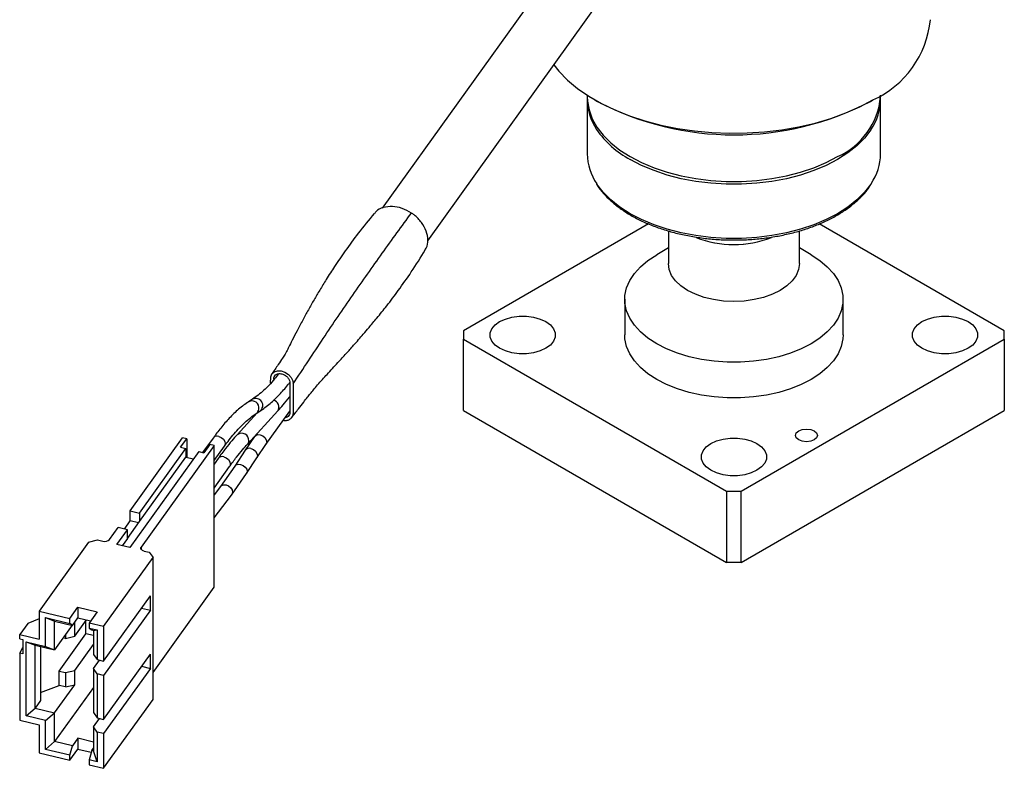
# Model space of a CAD drawing. Units: inches. Extents: x 3.4 to 8.42, y 1.82 to 6.6.
# Drawn here: x 7.86 to 8.42, y 3.7 to 4.13 of the extents above; entities that cross this region are included whole.
import ezdxf

# ---------------------------------------------------------------- set-up
doc = ezdxf.new("R2010")
doc.units = ezdxf.units.IN
doc.header["$MEASUREMENT"] = 0

msp = doc.modelspace()

# ---------------------------------------------------------------- linework, layer by layer
at = {"color": 7, "linetype": 'Continuous', "lineweight": 25}
for p, q in [((8.2068926895, 4.2125105894), (8.0684133154, 4.0195124639)), ((8.0944778706, 4.0009476763), (8.2328923695, 4.1938553853)), ((8.1858327174, 4.0842389332), (8.1858327174, 4.0833469503)), ((8.3538327174, 4.0833469503), (8.3538327174, 4.0842389332)), ((8.1858327174, 4.0817138687), (8.1858327174, 4.0506853178)), ((8.1902702787, 4.081524661), (8.191684722, 4.0807078548)), ((8.3479807128, 4.0807078548), (8.3493951562, 4.081524661)), ((8.3538327174, 4.0506853178), (8.3538327174, 4.0817138687)), ((8.2208602048, 4.0105593176), (8.1149763323, 3.9494338591)), ((8.4246891025, 3.9494338591), (8.3187598491, 4.0105855154)), ((8.2323327174, 4.0065618337), (8.2323327174, 3.9878116753)), ((8.3073327174, 3.9878116753), (8.3073327174, 4.0065256139)), ((8.2323327174, 3.9967766297), (8.2256313626, 3.9929067623)), ((8.3140340723, 3.9929067623), (8.3073327174, 3.9967766297)), ((8.2073327174, 3.967398155), (8.2073327174, 3.9469846347)), ((8.3323327174, 3.9469846347), (8.3323327174, 3.967398155)), ((8.1149763323, 3.9494338591), (8.1149763323, 3.9445354104)), ((8.4246891025, 3.9445354104), (8.4246891025, 3.9494338591)), ((8.1149763323, 3.9445354104), (8.2655900767, 3.8575879465)), ((8.1149763323, 3.9037083698), (8.1149763323, 3.9445354104)), ((8.2740753581, 3.8575879465), (8.4246891025, 3.9445354104)), ((8.4246891025, 3.9445354104), (8.4246891025, 3.9037083698)), ((8.0155667731, 3.9195315303), (8.0155667731, 3.9027069983)), ((7.994136136, 3.9101708813), (7.9919626517, 3.9087928333)), ((7.9967362506, 3.9023469705), (7.9853848899, 3.889916736)), ((7.9912922967, 3.8845220585), (8.0086221885, 3.903499045)), ((7.9962464134, 3.9020364004), (7.9984198978, 3.9034144485)), ((8.0018444213, 3.8842634852), (8.0155667731, 3.9033882696)), ((8.1149763323, 3.9037083698), (8.2655900767, 3.8167609059)), ((8.2740753581, 3.8167609059), (8.4246891025, 3.9037083698)), ((7.9241320826, 3.8463485157), (7.954057927, 3.8880560401)), ((7.9530158629, 3.8826815534), (7.9564600137, 3.8874816521)), ((7.9564600137, 3.8874816521), (7.954057927, 3.8880560401)), ((7.9564600137, 3.8874816521), (7.9564600137, 3.8769587418)), ((7.9716014233, 3.8880083656), (7.9656172846, 3.8796682964)), ((7.9953453429, 3.8889284584), (7.9899657447, 3.8810353552)), ((7.9954520272, 3.8890771446), (7.9953445013, 3.8889272862)), ((7.9633633136, 3.8802072668), (7.9239469201, 3.8252728038)), ((7.9294905838, 3.8450671887), (7.9559722774, 3.8819746144)), ((7.9721659658, 3.8837260386), (7.9304534717, 3.8255915097)), ((7.9530158629, 3.8826815534), (7.9559722774, 3.8819746144)), ((7.9559722774, 3.8819746144), (7.9559722774, 3.8770753695)), ((7.9633633136, 3.8802072668), (7.9663197281, 3.8795003278)), ((7.969763879, 3.8843004265), (7.9663197281, 3.8795003278)), ((7.9721659658, 3.8837260386), (7.969763879, 3.8843004265)), ((7.9721659658, 3.8025618819), (7.9721659658, 3.8837260386)), ((7.9721659658, 3.8750724537), (7.9781013433, 3.8833445646)), ((7.9899651405, 3.8810344246), (7.984092264, 3.8719838926)), ((7.9966754609, 3.8766787851), (8.0018435796, 3.884262313)), ((7.9294905838, 3.8401679438), (7.9559722774, 3.8770753695)), ((7.9559722774, 3.8770753695), (7.960362826, 3.8760254998)), ((7.9744793942, 3.876341798), (7.9721659658, 3.8731175825)), ((7.9908031887, 3.8676291837), (7.9966760652, 3.8766797157)), ((7.9721659658, 3.8593948701), (7.9809793142, 3.871677997)), ((7.9840928682, 3.8719848232), (7.9758427074, 3.8602413834)), ((7.9821920757, 3.8553746066), (7.9908025845, 3.8676282531)), ((7.9758418181, 3.860240223), (7.9721659658, 3.8554409449)), ((8.2655900767, 3.8575879465), (8.2740753581, 3.8575879465)), ((8.2655900767, 3.8575879465), (8.2655900767, 3.8167609059)), ((8.2740753581, 3.8167609059), (8.2740753581, 3.8575879465)), ((7.9721659658, 3.8422842839), (7.9821929649, 3.8553757669)), ((7.9241320826, 3.8463485157), (7.9294905838, 3.8450671887)), ((7.9241320826, 3.8405510759), (7.9241320826, 3.8463485157)), ((7.9207943578, 3.8358993029), (7.9241320826, 3.8405510759)), ((7.9226022821, 3.8305677464), (7.9294905838, 3.8401679438)), ((7.9289404944, 3.8394012865), (7.9241320826, 3.8405510759)), ((7.9294905838, 3.8450671887), (7.9294905838, 3.8401679438)), ((7.9123454328, 3.8299215112), (7.9172437808, 3.8367483182)), ((7.9165558838, 3.8270401513), (7.9226022821, 3.8354669913)), ((7.9226022821, 3.8354669913), (7.9172437808, 3.8367483182)), ((7.9226022821, 3.8305677464), (7.9226022821, 3.8354669913)), ((7.9002430776, 3.8284414692), (7.9054693294, 3.8296911726)), ((7.9054693294, 3.8296911726), (7.9084257439, 3.8289842336)), ((7.9226022821, 3.8305677464), (7.9195563715, 3.8263226735)), ((7.9002430776, 3.8284414692), (7.8719245036, 3.7889739909)), ((7.9239469201, 3.8252728038), (7.9165558838, 3.8270401513)), ((7.93207706, 3.8233287215), (7.9350334745, 3.8226217825)), ((7.9088796849, 3.7801372532), (7.9371982589, 3.8196047315)), ((7.9350334745, 3.8226217825), (7.9371982589, 3.8196047315)), ((7.9371982589, 3.7384405748), (7.9371982589, 3.8196047315)), ((8.2740753581, 3.8167609059), (8.2655900767, 3.8167609059)), ((7.9371982589, 3.7538275348), (7.9721659658, 3.8025618819)), ((7.9088796849, 3.7602953114), (7.9356675251, 3.7976294125)), ((7.9356675251, 3.7894640044), (7.9356675251, 3.7976294125)), ((7.8894782147, 3.7847765405), (7.8940704159, 3.7911766721)), ((7.8940704159, 3.7911766721), (7.9051569703, 3.7885256508)), ((7.8940704159, 3.7911766721), (7.8940704159, 3.785052616)), ((7.9356675251, 3.7894640044), (7.9088796849, 3.7521299033)), ((7.9306667124, 3.7906598008), (7.9356675251, 3.7894640044)), ((7.8719245036, 3.7844500417), (7.8654301504, 3.7819392898)), ((7.8719245036, 3.7889739909), (7.8894782147, 3.7847765405)), ((7.8719245036, 3.7889739909), (7.8719245036, 3.7728881369)), ((7.8756200217, 3.7852324243), (7.8894782147, 3.7819186476)), ((7.8756200217, 3.7687382999), (7.8756200217, 3.7852324243)), ((7.8756200217, 3.7852324243), (7.8808462736, 3.7832159645)), ((7.8894782147, 3.7819186476), (7.8894782147, 3.7847765405)), ((7.8910089484, 3.7807858616), (7.8940704159, 3.785052616)), ((7.8923267765, 3.774556761), (7.8990101954, 3.7838714139)), ((7.8940704159, 3.785052616), (7.9014063607, 3.7832984419)), ((7.8987123438, 3.7759275239), (7.8987123438, 3.7834562995)), ((7.9051569703, 3.7885256508), (7.9005647691, 3.7821255191)), ((7.8654301504, 3.7819392898), (7.8608379492, 3.7755391582)), ((7.8808462736, 3.7832159645), (7.8910089484, 3.7807858616)), ((7.8808462736, 3.7667218401), (7.8808462736, 3.7832159645)), ((7.8909479152, 3.7808004559), (7.8808462736, 3.7667218401)), ((7.8910089484, 3.7807858616), (7.8894782147, 3.7819186476)), ((7.8923267765, 3.774556761), (7.8923267765, 3.7826225131)), ((7.9088796849, 3.7801372532), (7.9005647691, 3.7821255191)), ((7.9005647691, 3.7821255191), (7.9005647691, 3.7792676263)), ((7.9005647691, 3.7792676263), (7.9051841668, 3.7781630341)), ((7.9005647691, 3.7792676263), (7.9020955028, 3.7781348403)), ((7.9020955028, 3.7781348403), (7.9030193824, 3.7779139218)), ((7.9030193824, 3.7779139218), (7.9051841668, 3.7781630341)), ((7.9030193824, 3.7779139218), (7.9030193824, 3.7641960362)), ((7.9051841668, 3.7781630341), (7.9051841668, 3.7611789852)), ((7.9088796849, 3.7801372532), (7.9088796849, 3.7602953114)), ((7.8608379492, 3.7730895358), (7.8608379492, 3.7755391582)), ((7.8608379492, 3.7755391582), (7.8719245036, 3.7728881369)), ((7.8608379492, 3.7730895358), (7.8626857083, 3.7726476989)), ((7.8626857083, 3.7726476989), (7.8626857083, 3.7644822908)), ((7.8834050066, 3.7545937518), (7.8987123438, 3.7759275239)), ((7.8871005247, 3.7733070575), (7.8857952301, 3.7736191801)), ((7.8871005247, 3.7754383637), (7.8871005247, 3.7733070575)), ((7.8871005247, 3.7733070575), (7.8923267765, 3.774556761)), ((7.9030193824, 3.7748976231), (7.8987123438, 3.7759275239)), ((7.8608379492, 3.7649241276), (7.8626857083, 3.7681945299)), ((7.8645334673, 3.7713893212), (7.8756200217, 3.7687382999)), ((7.8645334673, 3.728929199), (7.8645334673, 3.7713893212)), ((7.8645334673, 3.7713893212), (7.8697597192, 3.7693728614)), ((7.8697597192, 3.7693728614), (7.8808462736, 3.7667218401)), ((7.8697597192, 3.7334450656), (7.8697597192, 3.7693728614)), ((7.8728211866, 3.768640802), (7.8728211866, 3.7377118201)), ((7.8756200217, 3.7687382999), (7.8808462736, 3.7667218401)), ((7.8923267765, 3.7549597815), (7.9030193824, 3.7698620216)), ((7.8608379492, 3.7649241276), (7.8608379492, 3.7265467095)), ((7.8626857083, 3.7644822908), (7.8608379492, 3.7649241276)), ((7.9030193824, 3.7641960362), (7.9051841668, 3.7611789852)), ((7.9051841668, 3.7611789852), (7.9088796849, 3.7602953114)), ((7.9061033801, 3.7609591825), (7.9061033801, 3.7603287829)), ((7.9088796849, 3.7269804463), (7.9356675251, 3.7643145474)), ((7.9356675251, 3.7561491393), (7.9356675251, 3.7643145474)), ((7.9030193824, 3.7560306281), (7.9064894613, 3.7608668626)), ((7.9051841668, 3.7530135771), (7.9030193824, 3.7560306281)), ((7.9030193824, 3.7560306281), (7.9030193824, 3.7308811711)), ((7.9356675251, 3.7561491393), (7.9088796849, 3.7188150382)), ((7.9306667124, 3.7573449356), (7.9356675251, 3.7561491393)), ((7.8834050066, 3.7545937518), (7.8871005247, 3.7537100781)), ((7.8834050066, 3.7464283437), (7.8834050066, 3.7545937518)), ((7.8871005247, 3.7537100781), (7.8923267765, 3.7549597815)), ((7.8871005247, 3.7537100781), (7.8871005247, 3.7455446699)), ((7.8923267765, 3.7467943734), (7.8923267765, 3.7549597815)), ((7.9088796849, 3.7521299033), (7.9051841668, 3.7530135771)), ((7.9051841668, 3.7530135771), (7.9051841668, 3.7278641201)), ((7.9088796849, 3.7521299033), (7.9088796849, 3.7269804463)), ((7.8728211866, 3.742336582), (7.8834050066, 3.7464283437)), ((7.8808462736, 3.7307940443), (7.8923267765, 3.7467943734)), ((7.9030193824, 3.745202489), (7.8808462736, 3.7142999199)), ((7.8871005247, 3.7455446699), (7.8834050066, 3.7464283437)), ((7.8871005247, 3.7455446699), (7.8923267765, 3.7467943734)), ((7.9088796849, 3.6989730965), (7.9371982589, 3.7384405748)), ((7.8645334673, 3.728929199), (7.8697597192, 3.7334450656)), ((7.8728211866, 3.7377118201), (7.8697597192, 3.7334450656)), ((7.8697597192, 3.7334450656), (7.8808462736, 3.7307940443)), ((7.8756200217, 3.7262781776), (7.8645334673, 3.728929199)), ((7.8756200217, 3.7262781776), (7.8808462736, 3.7307940443)), ((7.8808462736, 3.7142999199), (7.8808462736, 3.7307940443)), ((7.9030193824, 3.7308811711), (7.9051841668, 3.7278641201)), ((7.9030193824, 3.7227157629), (7.9064894613, 3.7275519975)), ((7.9051841668, 3.7278641201), (7.9088796849, 3.7269804463)), ((7.8608379492, 3.7265467095), (7.8719245036, 3.7238956882)), ((7.8719245036, 3.7238956882), (7.8719245036, 3.7078098342)), ((7.8756200217, 3.7097840532), (7.8756200217, 3.7262781776)), ((7.9051841668, 3.719698712), (7.9030193824, 3.7227157629)), ((7.9030193824, 3.7227157629), (7.9030193824, 3.7089978773)), ((7.8940704159, 3.7161365715), (7.8910089484, 3.7118698171)), ((7.9030193824, 3.713996691), (7.8940704159, 3.7161365715)), ((7.8940704159, 3.7161365715), (7.8940704159, 3.7100125154)), ((7.9051841668, 3.719698712), (7.9051841668, 3.7027146631)), ((7.9088796849, 3.7188150382), (7.9051841668, 3.719698712)), ((7.9088796849, 3.7188150382), (7.9088796849, 3.6989730965)), ((7.8756200217, 3.7097840532), (7.8808462736, 3.7142999199)), ((7.8910089484, 3.7118698171), (7.8808462736, 3.7142999199)), ((7.8894782147, 3.7064702766), (7.8910089484, 3.7118698171)), ((7.9020955028, 3.7092187957), (7.9030193824, 3.7105064028)), ((7.8719245036, 3.7078098342), (7.8894782147, 3.7036123838)), ((7.8894782147, 3.7064702766), (7.8756200217, 3.7097840532)), ((7.8894782147, 3.7036123838), (7.8940704159, 3.7100125154)), ((7.8894782147, 3.7036123838), (7.8894782147, 3.7064702766)), ((7.8940704159, 3.7100125154), (7.9017967559, 3.7081649899)), ((7.9020955028, 3.7092187957), (7.9005647691, 3.7038192553)), ((7.9030193824, 3.7089978773), (7.9020955028, 3.7092187957)), ((7.9051841668, 3.7027146631), (7.9030193824, 3.7089978773)), ((7.9051841668, 3.7027146631), (7.9005647691, 3.7038192553)), ((7.9005647691, 3.7038192553), (7.9005647691, 3.7009613624)), ((7.9005647691, 3.7009613624), (7.9088796849, 3.6989730965))]:
    msp.add_line(p, q, dxfattribs=at)
at = {"color": 8, "linetype": 'Continuous', "lineweight": 25}
msp.add_line((7.9304534717, 3.8255915097), (7.9304534717, 3.824265999), dxfattribs=at)
at = {"color": 7, "linetype": 'Continuous', "lineweight": 25, "flags": 128}
for points in [[(8.1666601591, 4.1015478303), (8.1695944835, 4.0979558013), (8.174576245, 4.0928874014), (8.1803249557, 4.0880972), (8.1867943302, 4.0836237649), (8.193932281, 4.0795031136), (8.2016813375, 4.0757684232), (8.2099791088, 4.0724497631), (8.2187587862, 4.0695738534), (8.2279496809, 4.0671638491), (8.2374777931, 4.0652391542), (8.2472664081, 4.0638152651), (8.2572367139, 4.0629036462), (8.2673084352, 4.0625116374), (8.2774004806, 4.0626423948), (8.2874315947, 4.0632948656), (8.2973210131, 4.0644637966), (8.3069891119, 4.0661397762), (8.3163580492, 4.0683093104), (8.325352392, 4.0709549314), (8.3338997229, 4.0740553382), (8.341931224, 4.0775855681), (8.3493822303, 4.0815171979)], [(8.1858327174, 4.0833469503), (8.1859478365, 4.0808090663), (8.1868668968, 4.075761104), (8.188694948, 4.0707962537), (8.1914119616, 4.0659689116), (8.1949881694, 4.0613319668), (8.1993843897, 4.0569362228), (8.2045524567, 4.0528298403), (8.2104357478, 4.0490578096), (8.2169698046, 4.0456614579), (8.2240830385, 4.0426779964), (8.2316975154, 4.0401401124), (8.2397298097, 4.0380756116), (8.2480919176, 4.036507113), (8.2566922224, 4.0354518016), (8.2654364971, 4.0349212393), (8.2742289377, 4.0349212393), (8.2829732125, 4.0354518016), (8.2915735172, 4.036507113), (8.2999356252, 4.0380756116), (8.3079679194, 4.0401401124), (8.3155823964, 4.0426779964), (8.3226956303, 4.0456614579), (8.329229687, 4.0490578096)], [(8.3140268912, 3.9929109085), (8.319031685, 3.9896496692), (8.3233190469, 3.9860639527), (8.3268264578, 3.9822060469), (8.3295027716, 3.9781322086), (8.3313089616, 3.9739018437), (8.3322186896, 3.9695766403), (8.3322186896, 3.9652196697), (8.3313089616, 3.9608944664), (8.3295027716, 3.9566641014), (8.3268264578, 3.9525902632), (8.3233190469, 3.9487323573), (8.319031685, 3.9451466408), (8.3140268912, 3.9418854015), (8.308377647, 3.9389961956), (8.3021663308, 3.9365211542), (8.2954835178, 3.934496369), (8.2884266583, 3.932951366), (8.2810986573, 3.9319086747), (8.2736063735, 3.9313834999), (8.2660590613, 3.9313834999), (8.2585667776, 3.9319086747), (8.2512387766, 3.932951366), (8.2441819171, 3.934496369), (8.237499104, 3.9365211542), (8.2312877879, 3.9389961956), (8.2256385436, 3.9418854015), (8.2206337499, 3.9451466408), (8.2163463879, 3.9487323573), (8.212838977, 3.9525902632), (8.2101626633, 3.9566641014), (8.2083564732, 3.9608944664), (8.2074467453, 3.9652196697), (8.2074467453, 3.9695766403), (8.2083564732, 3.9739018437), (8.2101626633, 3.9781322086), (8.212838977, 3.9822060469), (8.2163463879, 3.9860639527), (8.2206337499, 3.9896496692), (8.2256313626, 3.9929067623)], [(8.3073327174, 3.9878116753), (8.3068710302, 3.9844251368), (8.3054973368, 3.9811219861), (8.3032454621, 3.9779835577), (8.3001708547, 3.9750871302), (8.2963492217, 3.9725040232), (8.2918746644, 3.9702978415), (8.2868573612, 3.9685229084), (8.2814208547, 3.9672229288), (8.2756990099, 3.9664299125), (8.2698327174, 3.9661633861), (8.263966425, 3.9664299125), (8.2582445801, 3.9672229288), (8.2528080737, 3.9685229084), (8.2477907705, 3.9702978415), (8.2433162131, 3.9725040232), (8.2394945801, 3.9750871302), (8.2364199728, 3.9779835577), (8.2341680981, 3.9811219861), (8.2327944047, 3.9844251368), (8.2323327174, 3.9878116753)], [(8.135694561, 3.9393512189), (8.1330837153, 3.9412411994), (8.1312668396, 3.9434191797), (8.1303350395, 3.9457759468), (8.1303350395, 3.9481933226), (8.1312668396, 3.9505500898), (8.1330837153, 3.9527280701), (8.135694561, 3.9546180506), (8.138968458, 3.9561252597), (8.1427412394, 3.9571741198), (8.1468237221, 3.9577120365), (8.1510111935, 3.9577120365), (8.1550936763, 3.9571741198), (8.1588664577, 3.9561252597), (8.1621403546, 3.9546180506), (8.1647512004, 3.9527280701), (8.1665680761, 3.9505500898), (8.1674998762, 3.9481933226), (8.1674998762, 3.9457759468), (8.1665680761, 3.9434191797), (8.1647512004, 3.9412411994), (8.1621403546, 3.9393512189), (8.1588664577, 3.9378440097), (8.1550936763, 3.9367951497), (8.1510111935, 3.936257233), (8.1468237221, 3.936257233), (8.1427412394, 3.9367951497), (8.138968458, 3.9378440097), (8.135694561, 3.9393512189)], [(8.3775250802, 3.9393512189), (8.3749142345, 3.9412411994), (8.3730973587, 3.9434191797), (8.3721655587, 3.9457759468), (8.3721655587, 3.9481933226), (8.3730973587, 3.9505500898), (8.3749142345, 3.9527280701), (8.3775250802, 3.9546180506), (8.3807989772, 3.9561252597), (8.3845717585, 3.9571741198), (8.3886542413, 3.9577120365), (8.3928417127, 3.9577120365), (8.3969241955, 3.9571741198), (8.4006969768, 3.9561252597), (8.4039708738, 3.9546180506), (8.4065817195, 3.9527280701), (8.4083985953, 3.9505500898), (8.4093303953, 3.9481933226), (8.4093303953, 3.9457759468), (8.4083985953, 3.9434191797), (8.4065817195, 3.9412411994), (8.4039708738, 3.9393512189), (8.4006969768, 3.9378440097), (8.3969241955, 3.9367951497), (8.3928417127, 3.936257233), (8.3886542413, 3.936257233), (8.3845717585, 3.9367951497), (8.3807989772, 3.9378440097), (8.3775250802, 3.9393512189)], [(8.3323327174, 3.9469846347), (8.3322186896, 3.9448061494), (8.3313089616, 3.9404809461), (8.3295027716, 3.9362505811), (8.3268264578, 3.9321767429), (8.3233190469, 3.928318837), (8.319031685, 3.9247331205), (8.3140268912, 3.9214718812), (8.308377647, 3.9185826753), (8.3021663308, 3.9161076339), (8.2954835178, 3.9140828487), (8.2884266583, 3.9125378457), (8.2810986573, 3.9114951544), (8.2736063735, 3.9109699796), (8.2660590613, 3.9109699796), (8.2585667776, 3.9114951544), (8.2512387766, 3.9125378457), (8.2441819171, 3.9140828487), (8.237499104, 3.9161076339), (8.2312877879, 3.9185826753), (8.2256385436, 3.9214718812), (8.2206337499, 3.9247331205), (8.2163463879, 3.928318837), (8.212838977, 3.9321767429), (8.2101626633, 3.9362505811), (8.2083564732, 3.9404809461), (8.2074467453, 3.9448061494), (8.2073327174, 3.9469846347)], [(8.0044736899, 3.9193379343), (8.004569163, 3.9231092484), (8.0052850289, 3.924751752), (8.0066400475, 3.9259296294), (8.0084814626, 3.9265090927), (8.0105866641, 3.9264284156), (8.0127579278, 3.9256899955), (8.0147118164, 3.9243839962), (8.0162326333, 3.9226655649), (8.0171733535, 3.9206950699), (8.0174152749, 3.9190935436), (8.0174152749, 3.9190935436)], [(8.3158653689, 3.8920811892), (8.3172310372, 3.8909012898), (8.3177105962, 3.8895095037), (8.3172310372, 3.8881177175), (8.3158653689, 3.8869378181), (8.3138215018, 3.8861494346), (8.3114105962, 3.8858725911), (8.3089996905, 3.8861494346), (8.3069558234, 3.8869378181), (8.3055901551, 3.8881177175), (8.3051105962, 3.8895095037), (8.3055901551, 3.8909012898), (8.3069558234, 3.8920811892), (8.3089996905, 3.8928695728), (8.3114105962, 3.8931464162), (8.3138215018, 3.8928695728), (8.3158653689, 3.8920811892)], [(8.2566098206, 3.8695483253), (8.2539989749, 3.8714383058), (8.2521820991, 3.8736162861), (8.2512502991, 3.8759730533), (8.2512502991, 3.8783904291), (8.2521820991, 3.8807471962), (8.2539989749, 3.8829251765), (8.2566098206, 3.884815157), (8.2598837176, 3.8863223662), (8.263656499, 3.8873712262), (8.2677389817, 3.8879091429), (8.2719264531, 3.8879091429), (8.2760089359, 3.8873712262), (8.2797817173, 3.8863223662), (8.2830556142, 3.884815157), (8.2856664599, 3.8829251765), (8.2874833357, 3.8807471962), (8.2884151357, 3.8783904291), (8.2884151357, 3.8759730533), (8.2874833357, 3.8736162861), (8.2856664599, 3.8714383058), (8.2830556142, 3.8695483253), (8.2797817173, 3.8680411162), (8.2760089359, 3.8669922561), (8.2719264531, 3.8664543394), (8.2677389817, 3.8664543394), (8.263656499, 3.8669922561), (8.2598837176, 3.8680411162), (8.2566098206, 3.8695483253)], [(7.93207706, 3.8233287215), (7.9315583996, 3.8234887628), (7.9311037899, 3.8237041422), (7.9307307014, 3.8239665828), (7.9304534717, 3.824265999), (7.9302827544, 3.8245908846), (7.9302251103, 3.8249287544), (7.9302827544, 3.8252666241), (7.9304534717, 3.8255915097)]]:
    msp.add_lwpolyline(points, dxfattribs=at)
at = {"color": 8, "linetype": 'Continuous', "lineweight": 25, "flags": 128}
for points in [[(8.348282389, 4.0643793785), (8.3482534732, 4.0643358299), (8.3446772655, 4.0596988852), (8.3402810451, 4.0553031412), (8.3351129782, 4.0511967587), (8.329229687, 4.047424728), (8.3226956303, 4.0440283763), (8.3155823964, 4.0410449148), (8.3079679194, 4.0385070308), (8.2999356252, 4.03644253), (8.2915735172, 4.0348740314), (8.2829732125, 4.0338187199), (8.2742289377, 4.0332881577), (8.2654364971, 4.0332881577), (8.2566922224, 4.0338187199), (8.2480919176, 4.0348740314), (8.2397298097, 4.03644253), (8.2316975154, 4.0385070308), (8.2240830385, 4.0410449148), (8.2169698046, 4.0440283763), (8.2104357478, 4.047424728)], [(8.3484361736, 4.0335845719), (8.3482534732, 4.0333072791), (8.3446772655, 4.0286703343), (8.3402810451, 4.0242745904), (8.3351129782, 4.0201682078), (8.329229687, 4.0163961771), (8.3226956303, 4.0129998255), (8.3155823964, 4.0100163639), (8.3079679194, 4.0074784799), (8.2999356252, 4.0054139791), (8.2915735172, 4.0038454806), (8.2829732125, 4.0027901691), (8.2742289377, 4.0022596069), (8.2654364971, 4.0022596069), (8.2566922224, 4.0027901691), (8.2480919176, 4.0038454806), (8.2397298097, 4.0054139791), (8.2316975154, 4.0074784799), (8.2240830385, 4.0100163639), (8.2169698046, 4.0129998255), (8.2104357478, 4.0163961771), (8.2045524567, 4.0201682078), (8.1993843897, 4.0242745904), (8.1949881694, 4.0286703343), (8.1914119616, 4.0333072791), (8.1913050741, 4.0334688867)], [(7.9748513833, 3.8889426283), (7.9762655969, 3.8883558391), (7.9774645093, 3.8873611395), (7.9782655969, 3.8861099635), (7.9785469015, 3.8847927913), (7.9782655969, 3.8836101504), (7.9781013433, 3.8833445646)], [(7.9920341115, 3.8863357235), (7.9916716073, 3.8850519814), (7.9912923089, 3.8845220719)], [(7.9953444235, 3.8889271778), (7.9959813353, 3.8895297636), (7.9971802477, 3.8899510944), (7.9985944613, 3.8898615489), (8.0000086748, 3.8892747597), (8.0012075872, 3.8882800601), (8.0020086748, 3.8870288841), (8.0022899794, 3.8857117119), (8.0020086748, 3.884529071), (8.0018421479, 3.8842603224)], [(7.9932151257, 3.8819684671), (7.9946373682, 3.8813934588), (7.9958591451, 3.8804323083), (7.996694452, 3.8792313421), (7.997016121, 3.8779733964), (7.9967751808, 3.876849982), (7.9966760652, 3.8766797157)], [(7.9777293542, 3.8772760608), (7.9791435678, 3.8766892716), (7.9803424802, 3.875694572), (7.9811435678, 3.874443396), (7.9814248724, 3.8731262238), (7.9811435678, 3.8719435829), (7.9809793142, 3.871677997)], [(7.9840946608, 3.8719875775), (7.9847600168, 3.8726314797), (7.9859360646, 3.8730192614), (7.9873422492, 3.8729179351), (7.9887644917, 3.8723429268), (7.9899862687, 3.8713817763), (7.9908215755, 3.8701808101), (7.9911432445, 3.8689228644)], [(7.9911432445, 3.8689228644), (7.9909023043, 3.86779945), (7.9908033536, 3.8676294379)], [(7.9758418181, 3.860240223), (7.9764489049, 3.8608026216), (7.977661502, 3.8612424224), (7.979080521, 3.8611593628), (7.9804899291, 3.8605660878), (7.9816751567, 3.8595529182), (7.9824557637, 3.8582740998), (7.9827129096, 3.8569243212), (7.9824074464, 3.855709074), (7.9821929649, 3.8553757669)]]:
    msp.add_lwpolyline(points, dxfattribs=at)
at = {"color": 7, "linetype": 'Continuous', "lineweight": 25}
for centre, radius, start, end in [((8.3265583626, 4.1326764438), 0.0560196160605225, 294.043264331, 354.6365947114), ((8.2167031535, 4.0820383879), 0.0308624488305308, 179.0865288737, 214.2779228406), ((8.3122278788, 4.0872280033), 0.0417854659506204, 294.009198236, 354.6706608064), ((8.3228908724, 4.0820475684), 0.0309337040866735, 325.1686288093, 0.8943604627), ((8.2698327174, 4.230394413), 0.1688584462367713, 242.4319481867, 297.5680518133), ((8.2168570207, 4.0510686701), 0.0310266716471848, 180.7079401863, 214.5584663102), ((8.3228386929, 4.0510643372), 0.0309963419021187, 325.6719825373, 359.2993769581), ((8.2698364993, 4.0591203795), 0.0603416974700171, 248.9491063146, 290.9175589656), ((8.2698380398, 4.0591366648), 0.0603577777892938, 248.9683735477, 290.843022205), ((7.9095875278, 3.8327903569), 0.0039794869219152, 253.0256764947, 313.8704658748)]:
    msp.add_arc(centre, radius, start, end, dxfattribs=at)
at = {"color": 8, "linetype": 'Continuous', "lineweight": 25}
for centre, radius, start, end in [((8.2357928349, 4.0950804594), 0.0539819470187051, 214.3048913489, 241.9830514839), ((7.9938227765, 3.9052121677), 0.0040351922885246, 350.2807322421, 117.4198887503), ((7.9960472697, 3.9066463649), 0.0040093201366634, 306.2832935295, 118.4683190315), ((8.005324393, 3.9057459252), 0.0039904793850769, 325.7323031762, 77.6575840972), ((7.9943911879, 3.9049229593), 0.003431329460286, 302.7050345041, 353.4398539154), ((7.9879028078, 3.8866280609), 0.004141633891114, 355.952408737, 127.4590028511), ((7.9739086273, 3.8861022881), 0.0029927114219095, 71.6381386755, 140.4384663297), ((7.9922448992, 3.8792231979), 0.0029116734210599, 70.5356958267, 141.5335005129), ((7.9767865982, 3.8744357205), 0.002992711421911, 71.6381386756, 140.4384663297)]:
    msp.add_arc(centre, radius, start, end, dxfattribs=at)
at = {"color": 7, "linetype": 'Continuous', "lineweight": 25}
for points, knots in [([(8.191532510502151, 4.032781754889303), (8.191597772311688, 4.032667578830749), (8.192544783006708, 4.03101077603393), (8.195081327100638, 4.02798312076022), (8.199161979253297, 4.023757527509717), (8.203938508509815, 4.019883146772771), (8.207959147459125, 4.01717704905252), (8.210329535488416, 4.015785954292339), (8.21085004263297, 4.015480487528047)], [0, 0, 0, 0, 0.0171416131826898, 0.248741049766893, 0.4815471437105558, 0.7151968524684384, 0.9374608413265062, 1, 1, 1, 1]), ([(8.21085004263297, 4.015480487528047), (8.211902184109032, 4.0148919665073), (8.214950166364355, 4.013187061160513), (8.220411120580135, 4.010640267940136), (8.22733917200211, 4.007989941766837), (8.234682505666882, 4.005758033527719), (8.242359685014769, 4.003958721271282), (8.250299655040477, 4.002609478115549), (8.25842571069011, 4.001721818827229), (8.26666044582776, 4.001303697643658), (8.274925242833797, 4.001358766284671), (8.283141202270386, 4.001886506523849), (8.291229908312195, 4.002882178456239), (8.299114217402046, 4.004336911293983), (8.306719020421253, 4.006237875687214), (8.313971883104283, 4.00856843708726), (8.320803250803285, 4.011308473520702), (8.327148262875566, 4.014434239133478), (8.332941982255544, 4.017919872282841), (8.33813824134221, 4.021732134583155), (8.342639038771077, 4.025848697791099), (8.346017052946138, 4.029587076987903), (8.347573100503418, 4.032024413069979), (8.348145857804111, 4.032921559194287)], [0, 0, 0, 0, 0.0262286327538948, 0.0759825641646374, 0.1257261662475908, 0.1754456256234648, 0.2251405313818725, 0.2748141550742216, 0.3244716547915609, 0.3741191005971667, 0.4237629876320133, 0.4734097556531268, 0.5230642332447153, 0.5727332988910717, 0.6224237803342111, 0.6721421749732682, 0.7218940426452334, 0.7716828060438894, 0.8215075629713612, 0.8713594011063163, 0.9212072979552196, 0.9709976117848301, 1, 1, 1, 1]), ([(8.08517791077899, 4.016799304662308), (8.083418133051774, 4.017794104728298), (8.079898258342443, 4.019783885334659), (8.074142747645302, 4.02081488204055), (8.068995433758266, 4.020105994257825), (8.065406589148719, 4.018478363942267), (8.06427744333888, 4.016761496159025), (8.063980716251715, 4.016310322207945)], [0, 0, 0, 0, 0.2298875824374603, 0.4598168705609432, 0.6904701334432664, 0.9186589589281294, 1, 1, 1, 1]), ([(8.063833144735856, 4.016504914497408), (8.060763124131308, 4.012770362077479), (8.055004158662827, 4.00576482003169), (8.047535888419441, 3.995584342225946), (8.04145977653997, 3.986712513971836), (8.036640049284891, 3.979215722261805), (8.032726764998428, 3.97282719509594), (8.029326064996113, 3.967050601543009), (8.026086607152866, 3.961338032269092), (8.02287431256795, 3.955456907562951), (8.019740785136783, 3.949520420597668), (8.0170152932465, 3.944195293839563), (8.015281766390842, 3.940714570869216), (8.01433956944077, 3.938780774169227), (8.0137123676266, 3.937534012100452), (8.012756664496738, 3.93586063036993), (8.011133680267713, 3.933438323278442), (8.008607938990739, 3.929646240463954), (8.006444210519478, 3.926462226408755), (8.00519284549641, 3.924620792109325)], [0, 0, 0, 0, 0.1200035886708875, 0.2251113631699004, 0.3155243081230243, 0.3913561079564205, 0.4527208874752968, 0.5096422346183895, 0.5692544088711551, 0.6302841518405855, 0.6938823778844575, 0.7533621967969593, 0.8010496482182462, 0.821448823829781, 0.8411592270400294, 0.8641136873418488, 0.8932053467423646, 0.9382366616179649, 1, 1, 1, 1]), ([(8.017415274920113, 3.919093543882104), (8.020380481798655, 3.923431064602644), (8.02329121451816, 3.927786897829099), (8.026152965456593, 3.93210962846129), (8.029022178765503, 3.936443631149698), (8.031848035684746, 3.940739242706668), (8.034668113018935, 3.944975404319105), (8.04030826768731, 3.953447727543979), (8.045942383376849, 3.961695978344614), (8.051588283956733, 3.969807591472286), (8.057234184536616, 3.977919204599959), (8.062877970668408, 3.985897871132809), (8.068485455198779, 3.993743785228307), (8.074086704991581, 4.001580975766012), (8.079650520747652, 4.009284599605069), (8.085177910765882, 4.016799304671224)], [0.0003251052499133, 0.0003251052499133, 0.0003251052499133, 0.0003251052499133, 0.125, 0.125, 0.125, 0.25, 0.25, 0.25, 0.5, 0.5, 0.5, 0.75, 0.75, 0.75, 0.9997220350080308, 0.9997220350080308, 0.9997220350080308, 0.9997220350080308]), ([(8.092863343237592, 3.995689564816808), (8.093130629207804, 3.996022934913025), (8.094347093477728, 3.99754015936886), (8.094801786429745, 4.001322805576518), (8.09392153419599, 4.006435865393596), (8.0911449364014, 4.011511079691428), (8.087868623877025, 4.014901733529467), (8.085695708234862, 4.016434145721096), (8.085177914714142, 4.016799310888348)], [0, 0, 0, 0, 0.0609534192098314, 0.2774094597606602, 0.4958736196091867, 0.7127960902072896, 0.931560930976701, 1, 1, 1, 1]), ([(8.016555461752997, 3.899623387227927), (8.017848209504033, 3.901314450988918), (8.020134160858829, 3.904304740078486), (8.023168694416634, 3.908202857822526), (8.025403871810905, 3.911024394701147), (8.02734778726669, 3.91347439299555), (8.029232662148939, 3.915804533234431), (8.031524680546815, 3.918497829506826), (8.034125887846859, 3.921446752564796), (8.038003270534569, 3.925722626058718), (8.042683209921732, 3.930767459445761), (8.047714583221225, 3.936259453407859), (8.05164187516087, 3.940618784305339), (8.054873613390933, 3.944269376972834), (8.057827232618655, 3.947658188421006), (8.061321256414987, 3.951739925457202), (8.065832998695756, 3.957149787910271), (8.071479002024173, 3.964184587298046), (8.078121501375719, 3.97294462145308), (8.08562000878928, 3.983531368822057), (8.090469955374175, 3.991408131350317), (8.093071634662975, 3.995633499521671)], [0, 0, 0, 0, 0.0532916277251267, 0.0942349878388662, 0.1228688433908415, 0.1419975591300346, 0.1650065916867202, 0.1937722073494677, 0.2260951475707481, 0.2565382762713614, 0.327118949121052, 0.3827132533950826, 0.4322263649147838, 0.4669610629658202, 0.4997134490100277, 0.5414260997110519, 0.5997598758622134, 0.6747093026209011, 0.7662978820029309, 0.8746340914278049, 1, 1, 1, 1]), ([(8.009094784841235, 3.924757013524048), (8.008332814235562, 3.923756789178294), (8.005479903449201, 3.920011827360176), (8.000400873248918, 3.914753950896801), (7.996305302153216, 3.911757726174432), (7.994136819171171, 3.910171314372752)], [0, 0, 0, 0, 0.146370376805134, 0.548028524566175, 1, 1, 1, 1]), ([(8.006327977765363, 3.921740714700139), (8.006327977765363, 3.922155774481773), (8.006470711723903, 3.923008492244724), (8.007289335515905, 3.924178174988297), (8.008832063420947, 3.924925085380011), (8.010947375427918, 3.924870046427588), (8.01306268743489, 3.92391345687466), (8.014605415339933, 3.922428751056266), (8.015424039131934, 3.920867569015938), (8.015566773090475, 3.919946590050543), (8.015566773090475, 3.919531530268908)], [0.3320203845899859, 0.3320203845899859, 0.3320203845899859, 0.3320203845899859, 0.3530178364772345, 0.3740152884090581, 0.3950127403408817, 0.4160101922727054, 0.4370076442045291, 0.4580050961363527, 0.4790025480681763, 0.4999999973101614, 0.4999999973101614, 0.4999999973101614, 0.4999999973101614]), ([(7.99841921457975, 3.9034140154315), (8.000341393814438, 3.904754958119679), (8.004020808070946, 3.907321775799848), (8.009385020356067, 3.91259765409816), (8.013113207640425, 3.916719166305661), (8.015037679707252, 3.919272605767164), (8.01534475112786, 3.919680036093847)], [0, 0, 0, 0, 0.3447759479990974, 0.6599663108810584, 0.9457437549902694, 1, 1, 1, 1]), ([(8.01741513361596, 3.919093576938021), (8.017432150040884, 3.916295763650867), (8.017457674649306, 3.912099048482448), (8.017406040985248, 3.906627608475827), (8.017477905847704, 3.903231453141989), (8.017292127353155, 3.900534236545179), (8.016118693338303, 3.898938454209618), (8.014392206219016, 3.898051129167352), (8.012839593267083, 3.897760843885699), (8.011912406298924, 3.897972622718063), (8.01171354682257, 3.898018044223275)], [0, 0, 0, 0, 0.3342796935306537, 0.501418971300162, 0.6552857019658002, 0.7401051224838854, 0.8258012440959974, 0.9023111820341214, 0.9790480799951011, 1, 1, 1, 1]), ([(7.991963334833956, 3.908793266326733), (7.990041241056665, 3.90744888424283), (7.986361990381763, 3.904875482909362), (7.980996666365824, 3.89964434833532), (7.976121146153552, 3.894103671650508), (7.973053428436464, 3.88996656743779), (7.971602264954662, 3.888009537780052)], [0, 0, 0, 0, 0.2867676867164805, 0.5489275379576876, 0.7866231691017773, 1, 1, 1, 1]), ([(8.008622202508759, 3.903499060369939), (8.009631279982903, 3.90463532052313), (8.011850596576116, 3.907134356599941), (8.014167747935762, 3.909909019355279), (8.015473371058095, 3.911657579917354), (8.015566773090475, 3.911782668932279)], [0, 0, 0, 0, 0.4363453893345858, 0.9596771186908376, 1, 1, 1, 1]), ([(7.978100501689435, 3.883343392365266), (7.979929981109097, 3.885775827642658), (7.983853582912436, 3.890992561615341), (7.989984779608167, 3.897491912943005), (7.994078321606923, 3.900462911884092), (7.996245730242536, 3.902035967385481)], [0, 0, 0, 0, 0.291316409984258, 0.6247731345166371, 1, 1, 1, 1]), ([(8.015566773090475, 3.902706998326494), (8.01551634935659, 3.902258004225539), (8.015415506892344, 3.901360060577105), (8.014606503554319, 3.9003546829825), (8.013731675938642, 3.89977409428506), (8.01308431915301, 3.899719389932441), (8.012924606887928, 3.899705893578869)], [0, 0, 0, 0, 0.3006857365320241, 0.6013416361591246, 0.9016452260998007, 1, 1, 1, 1]), ([(7.985384875896903, 3.889916720600954), (7.984375785274974, 3.888785855124868), (7.982156439765154, 3.886298683842111), (7.978519086021644, 3.881834182099172), (7.975893580351682, 3.87826455031392), (7.974480235865477, 3.876342970231578)], [0, 0, 0, 0, 0.2779506150418905, 0.6113112499905503, 1, 1, 1, 1]), ([(7.980978472600251, 3.871676824816791), (7.982324394273094, 3.873506961346295), (7.984823362698962, 3.87690496993367), (7.988264669255823, 3.88112887539386), (7.990346336600962, 3.883461882936419), (7.991292310773297, 3.884522073885889)], [0, 0, 0, 0, 0.389062480899067, 0.7223710525461472, 1, 1, 1, 1])]:
    msp.add_open_spline(points, degree=3, knots=knots, dxfattribs=at)

doc.saveas('drawing.dxf')
